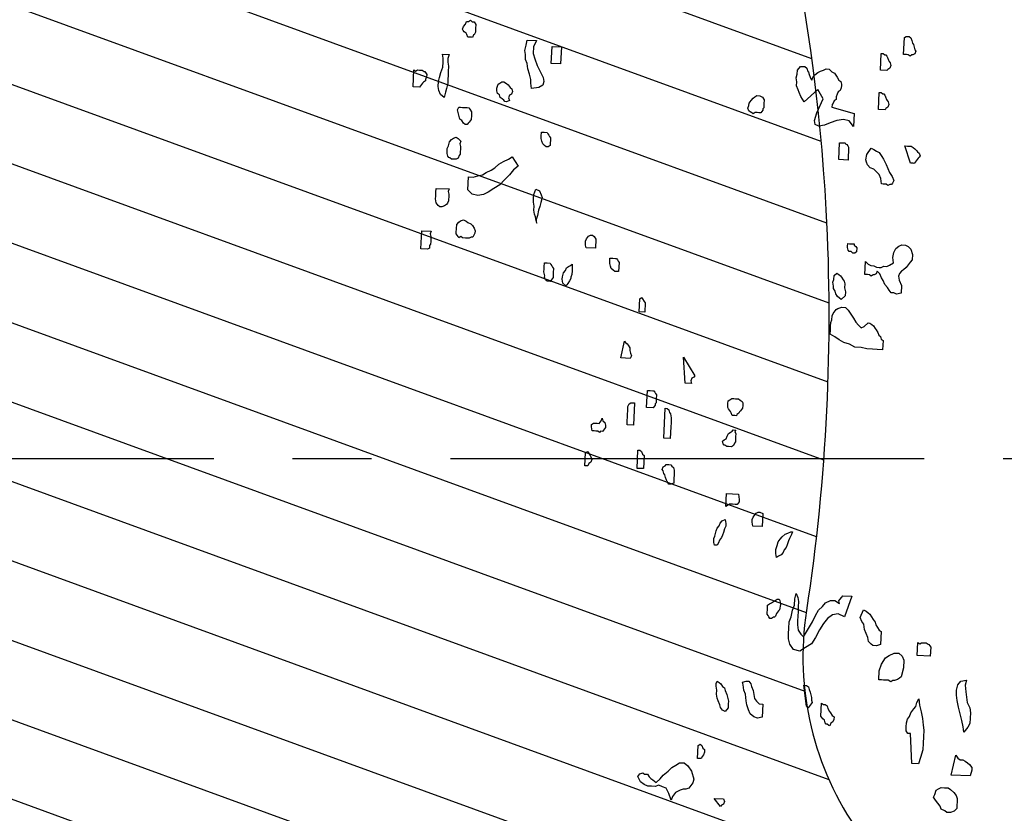
# Model space of a CAD drawing. Units: metres. Extents: x 684269 to 684814, y 476339 to 476495.
# Drawn here: x 684531 to 684534, y 476463 to 476466 of the extents above; entities that cross this region are included whole.
import ezdxf

# ---------------------------------------------------------------- set-up
doc = ezdxf.new("R2010")
doc.units = ezdxf.units.M
doc.header["$LTSCALE"] = 2.5
doc.header["$MEASUREMENT"] = 0
doc.linetypes.add('CENTER2', pattern=[1.125, 0.75, -0.125, 0.125, -0.125])
for name, color, linetype in [('a-anno-note-96', 9, 'Continuous'), ('Tree', 251, 'Continuous'), ('Trees', 251, 'Continuous'), ('Z_hatch lndscp 4', 59, 'Continuous')]:
    doc.layers.add(name, color=color, linetype=linetype)

# ---------------------------------------------------------------- blocks, each defined once
blk = doc.blocks.new('A$C20F35AAD')
at = {"layer": 'Trees', "linetype": 'Continuous'}
for p, q in [((354.03, -310.65), (354.5, -310.38)), ((354.5, -310.38), (354.97, -310.65)), ((464.72, -309.57), (465.19, -309.31)), ((464.72, -313.07), (464.72, -309.57)), ((465.19, -309.31), (465.9, -309.31)), ((465.9, -309.31), (466.37, -309.57)), ((466.37, -309.57), (466.61, -310.11)), ((466.61, -310.11), (466.84, -310.65)), ((352.61, -312.26), (352.84, -311.72)), ((352.84, -312.53), (352.61, -312.26)), ((352.84, -311.72), (353.32, -311.19)), ((353.08, -312.8), (352.84, -312.53)), ((353.32, -311.19), (353.55, -310.65)), ((353.55, -310.65), (354.03, -310.65)), ((354.97, -310.65), (355.44, -310.65)), ((355.44, -310.65), (355.92, -311.19)), ((355.92, -311.19), (355.92, -311.99)), ((355.92, -311.99), (355.92, -312.8)), ((466.84, -310.65), (467.08, -310.92)), ((467.08, -310.92), (467.32, -311.46)), ((467.32, -311.46), (467.55, -311.99)), ((467.55, -311.99), (467.79, -312.26)), ((467.79, -312.26), (467.55, -312.8)), ((353.55, -313.07), (353.08, -312.8)), ((353.79, -313.34), (353.55, -313.07)), ((354.03, -313.87), (353.79, -313.34)), ((354.26, -313.87), (354.03, -313.87)), ((354.73, -313.87), (354.26, -313.87)), ((354.97, -313.87), (354.73, -313.87)), ((355.21, -313.87), (354.97, -313.87)), ((355.44, -313.34), (355.21, -313.87)), ((355.68, -313.34), (355.44, -313.34)), ((355.92, -312.8), (355.68, -313.34)), ((368.93, -314.95), (369.16, -313.87)), ((369.16, -313.87), (371.53, -313.87)), ((371.53, -313.87), (370.82, -315.22)), ((459.04, -316.56), (459.04, -313.07)), ((459.04, -313.07), (459.51, -313.07)), ((459.51, -313.07), (459.99, -313.34)), ((459.99, -313.34), (460.22, -313.34)), ((460.22, -313.34), (460.46, -313.61)), ((460.46, -313.61), (460.7, -313.87)), ((460.7, -313.87), (460.93, -314.41)), ((460.93, -314.41), (461.17, -314.68)), ((464.95, -313.07), (464.72, -313.07)), ((465.43, -313.07), (464.95, -313.07)), ((465.9, -313.07), (465.43, -313.07)), ((466.37, -313.34), (465.9, -313.07)), ((466.84, -313.07), (466.37, -313.34)), ((467.08, -313.07), (466.84, -313.07)), ((467.55, -312.8), (467.08, -313.07)), ((368.69, -316.02), (368.93, -314.95)), ((368.93, -316.83), (368.69, -316.02)), ((370.82, -315.22), (370.82, -316.56)), ((370.82, -316.56), (371.29, -317.64)), ((375.55, -318.44), (375.55, -314.95)), ((375.55, -314.95), (377.91, -314.95)), ((377.91, -314.95), (377.91, -318.44)), ((437.99, -317.37), (438.7, -316.56)), ((438.7, -316.56), (439.17, -316.56)), ((439.17, -316.56), (439.88, -316.56)), ((439.88, -316.56), (440.35, -316.83)), ((460.7, -316.56), (459.04, -316.56)), ((460.93, -316.29), (460.7, -316.56)), ((461.4, -316.02), (460.93, -316.29)), ((461.17, -314.68), (461.4, -314.95)), ((461.4, -314.95), (461.64, -315.49)), ((461.64, -315.49), (461.4, -316.02)), ((348.11, -318.44), (347.88, -317.64)), ((347.88, -317.64), (349.53, -317.64)), ((348.11, -319.25), (348.11, -318.44)), ((349.53, -317.64), (349.29, -318.44)), ((349.29, -318.44), (349.29, -319.25)), ((368.93, -317.91), (368.93, -316.83)), ((369.4, -318.71), (368.93, -317.91)), ((369.64, -319.79), (369.4, -318.71)), ((371.29, -317.64), (372, -318.98)), ((377.91, -318.44), (375.55, -318.44)), ((437.75, -318.98), (437.99, -318.17)), ((437.99, -318.17), (437.99, -317.37)), ((440.35, -316.83), (440.59, -317.37)), ((440.59, -317.37), (440.83, -317.64)), ((440.83, -317.64), (441.06, -318.17)), ((441.06, -318.17), (441.3, -318.71)), ((441.3, -318.71), (441.54, -318.98)), ((441.77, -319.25), (442.01, -318.71)), ((442.01, -318.71), (442.48, -318.17)), ((442.48, -318.17), (443.19, -317.64)), ((443.19, -317.64), (443.9, -317.37)), ((443.9, -317.37), (444.61, -317.1)), ((444.61, -317.1), (445.32, -316.83)), ((445.32, -316.83), (446.03, -316.83)), ((446.03, -316.83), (446.74, -317.37)), ((446.74, -317.37), (447.45, -317.64)), ((447.45, -317.64), (448.16, -318.44)), ((448.16, -318.44), (448.63, -318.98)), ((347.64, -321.4), (348.11, -320.32)), ((348.11, -320.32), (348.11, -319.25)), ((349.29, -319.25), (349.53, -320.06)), ((349.53, -320.06), (349.53, -321.13)), ((370.11, -320.86), (369.64, -319.79)), ((372, -318.98), (372.95, -320.32)), ((372.95, -320.32), (373.66, -321.4)), ((437.99, -319.79), (437.75, -318.98)), ((437.99, -320.59), (437.99, -319.79)), ((438.46, -321.4), (437.99, -320.59)), ((441.54, -318.98), (441.77, -319.25)), ((448.63, -318.98), (449.11, -319.25)), ((449.11, -319.25), (449.34, -319.79)), ((449.34, -320.59), (449.11, -321.13)), ((449.34, -319.79), (449.34, -320.06)), ((449.34, -320.06), (449.34, -320.59)), ((340.78, -324.63), (340.78, -321.13)), ((340.78, -321.13), (341.25, -321.4)), ((341.25, -321.4), (341.73, -321.13)), ((341.73, -321.13), (342.2, -321.13)), ((342.2, -321.13), (342.67, -321.13)), ((342.67, -321.13), (342.91, -321.13)), ((342.91, -321.13), (343.38, -321.4)), ((343.38, -321.4), (343.62, -321.4)), ((343.62, -321.4), (344.09, -321.94)), ((344.09, -322.48), (343.85, -323.01)), ((344.09, -321.94), (344.09, -322.48)), ((347.17, -323.28), (347.4, -322.48)), ((347.4, -322.48), (347.64, -321.4)), ((349.53, -321.13), (349.53, -321.94)), ((349.53, -321.94), (349.53, -322.74)), ((349.53, -322.74), (349.53, -323.55)), ((362.78, -323.01), (363.25, -322.74)), ((363.25, -322.74), (363.72, -322.74)), ((363.72, -322.74), (364.43, -323.01)), ((370.58, -321.94), (370.11, -320.86)), ((370.58, -322.74), (370.58, -321.94)), ((370.82, -323.82), (370.58, -322.74)), ((373.66, -321.4), (373.89, -322.21)), ((373.89, -322.21), (373.66, -323.01)), ((438.7, -321.94), (438.46, -321.4)), ((439.17, -322.74), (438.7, -321.94)), ((439.65, -323.28), (439.17, -322.74)), ((443.43, -321.13), (440.12, -323.82)), ((444.85, -323.01), (443.43, -321.13)), ((448.4, -321.94), (448.16, -322.48)), ((448.16, -322.48), (448.16, -323.01)), ((448.63, -321.4), (448.4, -321.94)), ((449.11, -321.13), (448.63, -321.4)), ((459.04, -324.63), (459.04, -321.13)), ((459.04, -321.13), (459.51, -321.13)), ((459.51, -321.13), (459.99, -321.4)), ((459.99, -321.4), (460.22, -321.4)), ((460.22, -321.4), (460.46, -321.67)), ((460.46, -321.67), (460.7, -321.94)), ((460.7, -321.94), (460.93, -322.48)), ((460.93, -322.48), (461.17, -322.74)), ((461.17, -322.74), (461.4, -323.01)), ((342.44, -324.63), (340.78, -324.63)), ((342.67, -324.36), (342.44, -324.63)), ((342.91, -324.09), (342.67, -324.36)), ((343.15, -323.82), (342.91, -324.09)), ((343.38, -323.55), (343.15, -323.82)), ((343.85, -323.28), (343.38, -323.55)), ((343.85, -323.01), (343.85, -323.28)), ((347.17, -324.36), (347.17, -323.28)), ((347.4, -325.16), (347.17, -324.36)), ((349.29, -324.63), (349.06, -325.43)), ((349.53, -323.55), (349.29, -324.63)), ((362.07, -324.09), (362.3, -323.28)), ((362.07, -324.63), (362.07, -324.09)), ((362.3, -325.16), (362.07, -324.63)), ((362.3, -323.28), (362.78, -323.01)), ((364.43, -323.01), (364.91, -323.28)), ((364.91, -323.28), (365.38, -323.82)), ((365.38, -323.82), (365.85, -324.09)), ((365.85, -324.09), (366.09, -324.63)), ((366.09, -324.63), (365.85, -325.16)), ((372.71, -323.55), (370.82, -323.82)), ((373.66, -323.01), (372.71, -323.55)), ((426.16, -324.63), (426.64, -324.09)), ((426.16, -325.16), (426.16, -324.63)), ((426.64, -324.09), (427.11, -323.55)), ((427.11, -323.55), (427.58, -323.28)), ((427.58, -323.28), (428.06, -323.01)), ((428.06, -323.01), (428.77, -323.01)), ((428.77, -323.01), (429.47, -323.28)), ((429.47, -323.28), (429.95, -323.82)), ((429.95, -323.82), (429.95, -324.63)), ((429.95, -324.63), (429.95, -325.43)), ((440.12, -323.82), (439.65, -323.28)), ((443.43, -325.97), (444.85, -323.01)), ((447.45, -323.82), (447.21, -324.09)), ((447.21, -324.09), (447.21, -324.63)), ((447.21, -324.63), (452.89, -325.7)), ((447.69, -323.28), (447.45, -323.82)), ((448.16, -323.01), (447.69, -323.28)), ((460.7, -324.63), (459.04, -324.63)), ((460.93, -324.36), (460.7, -324.63)), ((461.4, -324.09), (460.93, -324.36)), ((461.4, -323.01), (461.64, -323.55)), ((461.64, -323.55), (461.4, -324.09)), ((347.88, -325.97), (347.4, -325.16)), ((348.82, -326.51), (347.88, -325.97)), ((349.06, -325.43), (348.82, -326.51)), ((362.78, -325.43), (362.3, -325.16)), ((363.01, -325.97), (362.78, -325.43)), ((363.49, -326.24), (363.01, -325.97)), ((363.96, -326.51), (363.49, -326.24)), ((364.2, -326.78), (363.96, -326.51)), ((364.67, -326.78), (364.2, -326.78)), ((365.38, -326.51), (364.67, -326.78)), ((365.38, -325.43), (365.14, -325.97)), ((365.14, -325.97), (365.38, -326.51)), ((365.85, -325.16), (365.38, -325.43)), ((425.93, -325.7), (426.16, -325.16)), ((426.16, -326.24), (425.93, -325.7)), ((426.64, -326.51), (426.16, -326.24)), ((426.87, -326.51), (426.64, -326.51)), ((427.35, -326.78), (426.87, -326.51)), ((427.82, -326.51), (427.35, -326.78)), ((428.29, -326.51), (427.82, -326.51)), ((428.77, -326.51), (428.29, -326.51)), ((429.24, -326.51), (428.77, -326.51)), ((429.47, -326.24), (429.24, -326.51)), ((429.71, -325.97), (429.47, -326.24)), ((429.95, -325.43), (429.71, -325.7)), ((429.71, -325.7), (429.71, -325.97)), ((442.96, -327.58), (443.43, -325.97)), ((452.89, -325.7), (452.89, -328.39)), ((352.37, -328.93), (352.61, -328.39)), ((352.61, -328.39), (353.08, -328.39)), ((353.08, -328.39), (353.55, -328.39)), ((353.55, -328.39), (354.03, -328.39)), ((354.03, -328.39), (354.5, -328.39)), ((354.5, -328.39), (354.73, -328.39)), ((354.73, -328.39), (355.21, -328.39)), ((355.21, -328.39), (355.44, -328.66)), ((355.44, -328.66), (355.92, -329.19)), ((443.19, -328.39), (442.96, -327.58)), ((444.14, -328.66), (443.19, -328.39)), ((445.56, -328.39), (444.14, -328.66)), ((446.98, -327.85), (445.56, -328.39)), ((448.63, -327.31), (446.98, -327.85)), ((450.29, -327.04), (448.63, -327.31)), ((451.71, -327.31), (450.29, -327.04)), ((452.89, -328.39), (451.71, -327.31)), ((352.61, -329.73), (352.37, -328.93)), ((352.84, -330.27), (352.61, -329.73)), ((353.08, -330.81), (352.84, -330.27)), ((353.55, -331.08), (353.08, -330.81)), ((355.92, -330.81), (355.68, -331.08)), ((355.92, -329.19), (355.92, -330)), ((355.92, -330), (355.92, -330.81)), ((354.03, -331.61), (353.55, -331.08)), ((354.5, -331.88), (354.03, -331.61)), ((354.97, -331.88), (354.5, -331.88)), ((355.21, -331.61), (354.97, -331.88)), ((355.44, -331.34), (355.21, -331.61)), ((355.68, -331.08), (355.44, -331.34)), ((373.89, -333.49), (373.89, -332.69)), ((373.89, -332.69), (374.6, -332.69)), ((374.6, -332.69), (375.31, -332.69)), ((375.31, -332.69), (375.55, -332.96)), ((449.58, -335.38), (449.58, -331.88)), ((449.58, -331.88), (450.29, -331.88)), ((450.29, -331.88), (451, -331.88)), ((451, -331.88), (451.23, -332.15)), ((451.23, -332.15), (451.47, -332.15)), ((451.47, -332.15), (451.71, -332.42)), ((451.71, -332.42), (451.94, -332.69)), ((451.94, -332.69), (451.94, -335.38)), ((456.67, -334.03), (457.62, -332.69)), ((457.62, -332.69), (458.33, -332.96)), ((467.79, -335.38), (466.14, -331.88)), ((466.14, -331.88), (466.84, -331.88)), ((466.84, -331.88), (467.32, -331.88)), ((467.32, -331.88), (467.79, -331.88)), ((467.79, -331.88), (468.26, -332.15)), ((468.26, -332.15), (468.74, -332.42)), ((468.74, -332.42), (469.21, -332.69)), ((469.21, -332.69), (469.45, -332.96)), ((351.19, -335.11), (351.66, -334.84)), ((351.66, -334.84), (352.37, -334.57)), ((352.37, -334.57), (352.84, -334.84)), ((352.84, -334.84), (353.55, -335.38)), ((373.89, -334.03), (373.89, -333.49)), ((374.13, -334.57), (373.89, -334.03)), ((374.37, -335.11), (374.13, -334.57)), ((375.55, -332.96), (375.78, -333.23)), ((375.78, -333.23), (376.02, -333.49)), ((376.02, -333.49), (376.26, -333.76)), ((376.26, -333.76), (376.26, -335.38)), ((456.44, -335.11), (456.67, -334.03)), ((458.33, -332.96), (459.04, -333.23)), ((459.04, -333.23), (459.75, -333.49)), ((459.75, -333.49), (460.46, -334.3)), ((460.46, -334.3), (460.93, -334.84)), ((460.93, -334.84), (461.64, -335.91)), ((469.21, -334.84), (468.74, -335.38)), ((469.45, -334.57), (469.21, -334.84)), ((469.45, -332.96), (469.92, -333.23)), ((469.68, -334.3), (469.45, -334.57)), ((469.92, -334.03), (469.68, -334.3)), ((469.92, -333.23), (470.16, -333.76)), ((470.16, -333.76), (469.92, -334.03)), ((350.24, -336.99), (350.48, -336.45)), ((350.24, -337.53), (350.24, -336.99)), ((350.48, -336.45), (350.71, -335.64)), ((350.71, -335.64), (351.19, -335.11)), ((353.55, -335.38), (353.32, -335.91)), ((353.32, -335.91), (353.55, -336.45)), ((353.55, -336.45), (353.55, -336.99)), ((353.55, -336.99), (353.55, -337.53)), ((374.84, -335.38), (374.37, -335.11)), ((375.31, -335.64), (374.84, -335.38)), ((375.78, -335.64), (375.31, -335.64)), ((376.26, -335.38), (375.78, -335.64)), ((451.94, -335.38), (449.58, -335.38)), ((456.67, -335.64), (456.44, -335.11)), ((456.91, -336.18), (456.67, -335.64)), ((457.62, -336.72), (456.91, -336.18)), ((458.57, -336.99), (457.62, -336.72)), ((459.28, -337.53), (458.57, -336.99)), ((461.64, -335.91), (462.11, -336.72)), ((462.11, -336.72), (462.59, -337.53)), ((468.26, -335.38), (467.79, -335.38)), ((468.5, -335.38), (468.26, -335.38)), ((468.74, -335.38), (468.5, -335.38)), ((350.24, -338.06), (350.24, -337.53)), ((350.48, -338.6), (350.24, -338.06)), ((350.71, -338.87), (350.48, -338.6)), ((350.95, -338.87), (350.71, -338.87)), ((351.42, -339.14), (350.95, -338.87)), ((353.08, -338.87), (352.61, -339.14)), ((353.32, -338.33), (353.08, -338.87)), ((353.55, -338.06), (353.32, -338.33)), ((353.55, -337.53), (353.55, -338.06)), ((364.67, -339.14), (365.85, -338.6)), ((365.85, -338.6), (366.8, -338.06)), ((366.8, -338.06), (368.45, -339.95)), ((459.99, -338.06), (459.28, -337.53)), ((460.46, -338.87), (459.99, -338.06)), ((460.7, -339.95), (460.46, -338.87)), ((462.59, -337.53), (463.3, -338.33)), ((463.3, -338.33), (463.77, -339.14)), ((351.9, -339.14), (351.42, -339.14)), ((352.61, -339.14), (351.9, -339.14)), ((360.41, -341.56), (361.59, -341.02)), ((361.59, -341.02), (362.54, -340.48)), ((362.54, -340.48), (363.49, -339.68)), ((363.49, -339.68), (364.67, -339.14)), ((367.27, -340.75), (366.32, -341.83)), ((368.45, -339.95), (367.27, -340.75)), ((461.17, -339.95), (460.7, -339.95)), ((461.64, -339.95), (461.17, -339.95)), ((461.88, -339.95), (461.64, -339.95)), ((462.35, -340.21), (461.88, -339.95)), ((462.82, -339.95), (462.35, -340.21)), ((463.3, -339.95), (462.82, -339.95)), ((463.53, -339.68), (463.3, -339.95)), ((463.77, -339.14), (463.53, -339.68)), ((355.92, -345.32), (355.92, -342.63)), ((355.92, -342.63), (357.1, -342.63)), ((357.1, -342.63), (358.28, -342.36)), ((358.28, -342.36), (359.47, -342.1)), ((359.47, -342.1), (360.41, -341.56)), ((365.14, -342.9), (363.96, -343.98)), ((366.32, -341.83), (365.14, -342.9)), ((362.54, -344.78), (361.12, -345.59)), ((363.96, -343.98), (362.54, -344.78)), ((372.71, -345.59), (372.95, -345.05)), ((372.95, -345.05), (373.18, -344.51)), ((373.18, -344.51), (374.13, -344.78)), ((374.13, -344.78), (374.6, -345.59)), ((347.88, -346.13), (347.88, -345.32)), ((347.88, -345.32), (351.19, -345.32)), ((347.88, -346.93), (347.88, -346.13)), ((347.88, -347.47), (347.88, -346.93)), ((351.19, -345.32), (350.95, -345.86)), ((350.95, -345.86), (351.19, -346.4)), ((351.19, -346.4), (351.19, -346.93)), ((351.19, -346.93), (351.19, -347.47)), ((357.1, -346.13), (355.92, -345.32)), ((358.52, -346.4), (357.1, -346.13)), ((359.94, -346.13), (358.52, -346.4)), ((361.12, -345.59), (359.94, -346.13)), ((372.71, -346.4), (372.71, -345.59)), ((372.71, -347.2), (372.71, -346.4)), ((374.6, -345.59), (374.84, -346.13)), ((374.84, -346.13), (374.6, -347.2)), ((348.11, -348.28), (347.88, -347.47)), ((348.59, -348.81), (348.11, -348.28)), ((349.06, -349.08), (348.59, -348.81)), ((349.53, -349.08), (349.06, -349.08)), ((350.24, -348.81), (349.53, -349.08)), ((350.71, -348.55), (350.24, -348.81)), ((350.95, -348.28), (350.71, -348.55)), ((351.19, -347.74), (350.95, -348.28)), ((351.19, -347.47), (351.19, -347.74)), ((372.95, -348.01), (372.71, -347.2)), ((372.95, -348.81), (372.95, -348.01)), ((373.18, -349.62), (372.95, -348.81)), ((374.13, -348.81), (373.89, -349.89)), ((374.37, -348.01), (374.13, -348.81)), ((374.6, -347.2), (374.37, -348.01)), ((373.42, -350.16), (373.18, -349.62)), ((373.66, -350.96), (373.42, -350.16)), ((373.89, -349.89), (373.66, -350.7)), ((373.66, -350.7), (373.66, -351.23)), ((373.89, -351.5), (373.66, -350.96)), ((353.55, -352.58), (354.03, -352.04)), ((353.55, -353.38), (353.55, -352.58)), ((354.03, -352.04), (354.5, -351.77)), ((354.5, -351.77), (355.21, -351.5)), ((355.21, -351.5), (355.92, -351.77)), ((355.92, -351.77), (356.39, -352.04)), ((356.39, -352.04), (357.1, -352.31)), ((357.1, -352.31), (357.57, -352.58)), ((357.57, -352.58), (358.05, -353.11)), ((358.05, -353.11), (358.28, -353.65)), ((373.66, -351.23), (373.89, -351.5)), ((452.89, -353.11), (452.89, -352.58)), ((452.89, -352.58), (453.36, -352.58)), ((452.89, -353.38), (452.89, -353.11)), ((453.36, -352.58), (454.07, -352.58)), ((454.07, -352.58), (454.55, -352.58)), ((454.55, -352.58), (454.55, -352.85)), ((454.55, -352.85), (455.02, -353.11)), ((455.02, -353.11), (455.26, -353.38)), ((464.72, -353.92), (465.19, -353.11)), ((465.19, -353.11), (465.9, -352.58)), ((465.9, -352.58), (466.61, -352.31)), ((466.61, -352.31), (467.55, -352.31)), ((467.55, -352.31), (468.26, -352.58)), ((468.26, -352.58), (468.97, -353.11)), ((468.97, -353.11), (469.45, -354.19)), ((344.8, -357.95), (344.8, -354.19)), ((344.8, -354.19), (347.17, -354.19)), ((347.17, -354.19), (346.93, -354.73)), ((346.93, -354.73), (347.17, -355.27)), ((353.55, -354.19), (353.55, -353.38)), ((353.55, -354.46), (353.55, -354.19)), ((353.79, -354.73), (353.55, -354.46)), ((354.03, -355), (353.79, -354.73)), ((354.26, -355.27), (354.03, -355)), ((354.73, -355), (354.26, -355.27)), ((355.21, -355.27), (354.73, -355)), ((357.34, -355), (356.86, -355.27)), ((357.81, -355), (357.34, -355)), ((358.28, -354.19), (357.81, -355)), ((358.28, -353.65), (358.28, -354.19)), ((386.43, -354.73), (386.66, -354.19)), ((386.43, -355.53), (386.43, -354.73)), ((386.66, -354.19), (387.14, -353.65)), ((387.14, -353.65), (387.61, -353.38)), ((387.61, -353.38), (388.08, -353.38)), ((388.08, -353.38), (388.56, -353.65)), ((388.56, -353.65), (389.03, -354.19)), ((389.03, -354.19), (389.03, -356.07)), ((453.13, -353.92), (452.89, -353.38)), ((453.36, -354.19), (453.13, -353.92)), ((453.84, -354.19), (453.36, -354.19)), ((454.31, -354.46), (453.84, -354.19)), ((454.78, -354.46), (454.31, -354.46)), ((455.26, -354.19), (454.78, -354.46)), ((455.26, -353.38), (455.26, -354.19)), ((464.48, -355), (464.72, -353.92)), ((464.72, -356.07), (464.48, -355)), ((469.45, -354.19), (469.45, -355.27)), ((347.17, -356.88), (346.93, -357.15)), ((346.93, -357.15), (346.93, -357.68)), ((347.17, -355.27), (347.17, -355.8)), ((347.17, -355.8), (347.17, -356.34)), ((347.17, -356.34), (347.17, -356.88)), ((355.92, -355.27), (355.21, -355.27)), ((356.39, -355.27), (355.92, -355.27)), ((356.86, -355.27), (356.39, -355.27)), ((386.66, -356.07), (386.43, -355.53)), ((389.03, -356.07), (386.66, -356.07)), ((457.62, -358.76), (457.62, -356.07)), ((457.62, -356.07), (458.33, -356.61)), ((458.33, -356.61), (459.04, -356.88)), ((459.04, -356.88), (459.75, -356.88)), ((459.75, -356.88), (460.46, -357.15)), ((460.46, -357.15), (461.17, -357.15)), ((461.17, -357.15), (461.64, -357.15)), ((461.64, -357.15), (462.35, -356.88)), ((462.35, -356.88), (463.06, -356.88)), ((463.06, -356.88), (463.77, -356.61)), ((463.77, -356.61), (464.72, -356.07)), ((468.03, -356.88), (467.32, -357.42)), ((468.5, -356.34), (468.03, -356.88)), ((468.97, -355.8), (468.5, -356.34)), ((469.45, -355.27), (468.97, -355.8)), ((346.46, -357.95), (344.8, -357.95)), ((346.93, -357.68), (346.46, -357.95)), ((392.81, -358.49), (392.81, -357.95)), ((392.81, -357.95), (393.52, -357.95)), ((392.81, -359.03), (392.81, -358.49)), ((393.05, -359.57), (392.81, -359.03)), ((393.52, -357.95), (394.23, -357.95)), ((394.23, -357.95), (394.47, -357.95)), ((394.47, -357.95), (394.71, -358.22)), ((394.71, -358.22), (394.94, -358.49)), ((394.94, -358.49), (395.18, -358.76)), ((395.18, -358.76), (395.18, -360.64)), ((449.82, -359.3), (450.52, -358.76)), ((449.82, -360.1), (449.82, -359.3)), ((450.52, -358.76), (451, -359.03)), ((451, -359.03), (451.47, -359.3)), ((451.47, -359.3), (451.71, -359.57)), ((457.86, -358.76), (457.62, -358.76)), ((458.33, -358.76), (457.86, -358.76)), ((458.8, -358.76), (458.33, -358.76)), ((459.28, -359.03), (458.8, -358.76)), ((459.75, -358.76), (459.28, -359.03)), ((459.99, -358.76), (459.75, -358.76)), ((460.46, -358.49), (459.99, -358.76)), ((460.7, -357.95), (460.46, -358.49)), ((461.4, -358.49), (460.7, -357.95)), ((461.88, -359.3), (461.4, -358.49)), ((462.35, -359.83), (461.88, -359.3)), ((466.37, -358.22), (466.14, -358.76)), ((466.14, -358.76), (466.37, -359.57)), ((466.84, -357.68), (466.37, -358.22)), ((467.32, -357.42), (466.84, -357.68)), ((376.26, -360.37), (376.26, -359.57)), ((376.26, -359.57), (376.97, -359.57)), ((376.26, -360.91), (376.26, -360.37)), ((376.26, -361.45), (376.26, -360.91)), ((376.97, -359.57), (377.68, -359.57)), ((377.68, -359.57), (377.91, -359.83)), ((377.91, -359.83), (378.15, -360.1)), ((378.15, -360.1), (378.39, -360.37)), ((378.39, -360.37), (378.62, -360.64)), ((378.62, -360.64), (378.62, -361.45)), ((381.22, -361.45), (381.7, -360.91)), ((381.7, -360.91), (381.93, -360.37)), ((381.93, -360.37), (382.41, -360.1)), ((382.41, -360.1), (382.88, -359.83)), ((382.88, -359.83), (383.35, -359.57)), ((383.35, -359.57), (383.35, -360.37)), ((383.35, -360.37), (383.35, -360.91)), ((383.35, -360.91), (383.35, -361.72)), ((393.29, -360.1), (393.05, -359.57)), ((393.76, -360.37), (393.29, -360.1)), ((394.23, -360.64), (393.76, -360.37)), ((394.71, -360.64), (394.23, -360.64)), ((395.18, -360.64), (394.71, -360.64)), ((449.58, -360.64), (449.82, -360.1)), ((449.82, -361.45), (449.58, -360.64)), ((451.71, -359.57), (452.18, -360.1)), ((452.18, -360.1), (452.42, -360.37)), ((452.42, -360.37), (452.65, -360.91)), ((452.65, -360.91), (452.65, -361.72)), ((462.82, -360.64), (462.35, -359.83)), ((463.53, -361.18), (462.82, -360.64)), ((464.01, -361.72), (463.53, -361.18)), ((466.37, -359.57), (467.08, -360.64)), ((467.08, -360.64), (467.08, -362.25)), ((376.49, -362.25), (376.26, -361.45)), ((376.49, -362.52), (376.49, -362.25)), ((376.73, -363.06), (376.49, -362.52)), ((377.2, -363.33), (376.73, -363.06)), ((377.91, -363.33), (377.2, -363.33)), ((378.15, -363.06), (377.91, -363.33)), ((378.39, -362.79), (378.15, -363.06)), ((378.62, -362.52), (378.39, -362.79)), ((378.62, -361.45), (378.62, -362.25)), ((378.62, -362.25), (378.62, -362.52)), ((380.99, -362.25), (381.22, -361.45)), ((380.99, -362.79), (380.99, -362.25)), ((381.22, -363.6), (380.99, -362.79)), ((382.88, -363.06), (382.41, -363.6)), ((383.12, -362.52), (382.88, -363.06)), ((383.35, -361.72), (383.12, -362.25)), ((383.12, -362.25), (383.12, -362.52)), ((449.82, -361.98), (449.82, -361.45)), ((450.29, -362.52), (449.82, -361.98)), ((450.52, -363.06), (450.29, -362.52)), ((451, -363.6), (450.52, -363.06)), ((452.89, -363.33), (451.94, -364.13)), ((452.65, -361.72), (452.89, -362.52)), ((452.89, -362.52), (452.89, -363.33)), ((464.48, -362.25), (464.01, -361.72)), ((465.19, -362.25), (464.48, -362.25)), ((465.9, -362.52), (465.19, -362.25)), ((467.08, -362.25), (465.9, -362.52)), ((381.93, -364.13), (381.22, -363.6)), ((382.17, -363.87), (381.93, -364.13)), ((382.41, -363.6), (382.17, -363.87)), ((451.47, -363.87), (451, -363.6)), ((451.94, -364.13), (451.47, -363.87)), ((400.86, -366.02), (401.33, -365.75)), ((400.86, -368.7), (400.86, -366.02)), ((401.33, -365.75), (401.57, -366.02)), ((401.57, -366.02), (402.04, -366.55)), ((402.04, -366.55), (402.28, -366.82)), ((402.28, -366.82), (402.28, -368.7)), ((449.82, -367.63), (450.05, -367.09)), ((450.05, -367.09), (450.29, -366.82)), ((450.29, -366.82), (450.76, -366.28)), ((450.76, -366.28), (451.23, -366.02)), ((451.23, -366.02), (452.18, -365.75)), ((452.18, -365.75), (453.13, -365.75)), ((453.13, -365.75), (453.84, -366.28)), ((453.84, -366.28), (454.55, -367.09)), ((454.55, -367.09), (455.26, -367.9)), ((402.28, -368.7), (400.86, -368.7)), ((449.58, -368.97), (449.82, -368.43)), ((449.58, -369.78), (449.58, -368.97)), ((449.82, -368.43), (449.82, -367.63)), ((455.26, -367.9), (455.96, -368.7)), ((455.96, -368.7), (456.67, -369.24)), ((456.67, -369.24), (457.38, -369.78)), ((458.09, -369.51), (459.04, -368.7)), ((459.04, -368.7), (459.51, -368.7)), ((459.51, -368.7), (459.99, -368.97)), ((459.99, -368.97), (460.46, -369.24)), ((460.46, -369.24), (460.93, -369.78)), ((449.58, -370.59), (449.58, -369.78)), ((449.58, -371.39), (449.58, -370.59)), ((450.76, -371.93), (449.58, -371.39)), ((457.38, -369.78), (458.09, -369.51)), ((460.93, -369.78), (461.17, -370.05)), ((461.17, -370.05), (461.64, -370.59)), ((461.64, -370.59), (461.88, -371.12)), ((461.88, -371.12), (462.35, -371.39)), ((462.35, -371.39), (462.59, -371.93)), ((451.94, -372.47), (450.76, -371.93)), ((453.13, -373), (451.94, -372.47)), ((454.55, -373.27), (453.13, -373)), ((455.96, -373.81), (454.55, -373.27)), ((462.59, -371.93), (463.06, -372.2)), ((463.06, -372.2), (463.06, -374.08)), ((396.84, -378.38), (397.54, -374.89)), ((397.54, -374.89), (397.78, -375.15)), ((397.78, -375.15), (398.25, -375.42)), ((398.25, -375.42), (398.49, -375.69)), ((457.62, -373.81), (455.96, -373.81)), ((459.04, -374.08), (457.62, -373.81)), ((460.46, -374.08), (459.04, -374.08)), ((461.64, -374.08), (460.46, -374.08)), ((463.06, -374.08), (461.64, -374.08)), ((398.49, -375.69), (398.96, -376.23)), ((398.96, -376.23), (398.96, -376.77)), ((398.96, -376.77), (399.2, -377.3)), ((399.2, -377.3), (399.44, -377.84)), ((413.39, -382.95), (412.68, -377.57)), ((412.68, -377.57), (415.76, -381.34)), ((399.2, -378.38), (396.84, -378.38)), ((399.44, -377.84), (399.2, -378.38)), ((415.52, -381.6), (415.05, -381.87)), ((415.76, -381.34), (415.52, -381.6)), ((415.05, -382.95), (413.39, -382.95)), ((415.05, -381.87), (414.81, -382.41)), ((414.81, -382.41), (415.05, -382.95)), ((403.93, -388.32), (403.93, -384.83)), ((403.93, -384.83), (404.64, -384.83)), ((404.64, -384.83), (405.35, -384.83)), ((405.35, -384.83), (405.59, -384.83)), ((405.59, -384.83), (405.82, -385.1)), ((405.82, -385.1), (406.06, -385.37)), ((406.06, -385.37), (406.3, -385.64)), ((406.3, -385.64), (406.3, -386.44)), ((424.98, -385.91), (425.45, -385.64)), ((425.45, -385.64), (425.93, -385.64)), ((425.93, -385.64), (426.4, -385.64)), ((426.4, -385.64), (427.11, -385.64)), ((427.11, -385.64), (427.58, -385.91)), ((399.44, -387.79), (399.91, -387.52)), ((399.91, -387.52), (400.86, -387.52)), ((400.86, -387.52), (400.86, -392.09)), ((406.3, -387.25), (406.06, -387.52)), ((406.06, -387.52), (406.06, -387.79)), ((406.3, -386.44), (406.3, -387.25)), ((424.51, -386.17), (424.98, -385.91)), ((424.51, -386.71), (424.51, -386.17)), ((424.51, -387.52), (424.51, -386.71)), ((424.74, -387.79), (424.51, -387.52)), ((427.58, -385.91), (428.06, -386.17)), ((428.06, -386.17), (428.29, -386.44)), ((428.29, -387.52), (428.06, -387.79)), ((428.29, -386.44), (428.29, -386.98)), ((428.29, -386.98), (428.29, -387.52)), ((399.2, -388.32), (399.44, -387.79)), ((399.2, -389.13), (399.2, -388.32)), ((399.2, -389.94), (399.2, -389.13)), ((405.59, -388.32), (403.93, -388.32)), ((405.82, -388.06), (405.59, -388.32)), ((406.06, -387.79), (405.82, -388.06)), ((408.66, -394.51), (408.66, -388.32)), ((408.66, -388.32), (409.13, -388.32)), ((409.13, -388.32), (409.61, -388.59)), ((409.61, -388.59), (409.84, -389.13)), ((409.84, -389.13), (410.08, -389.4)), ((410.08, -389.4), (410.32, -390.21)), ((424.98, -388.06), (424.74, -387.79)), ((425.22, -388.32), (424.98, -388.06)), ((425.45, -388.59), (425.22, -388.32)), ((425.69, -389.13), (425.45, -388.59)), ((425.93, -389.13), (425.69, -389.13)), ((426.4, -389.13), (425.93, -389.13)), ((426.87, -389.13), (426.4, -389.13)), ((427.35, -388.59), (426.87, -388.86)), ((426.87, -388.86), (426.87, -389.13)), ((427.58, -388.32), (427.35, -388.59)), ((427.82, -388.06), (427.58, -388.32)), ((428.06, -387.79), (427.82, -388.06)), ((392.1, -392.09), (392.58, -391.55)), ((392.58, -391.55), (392.81, -391.01)), ((392.81, -391.01), (393.05, -391.55)), ((393.05, -391.55), (393.52, -391.82)), ((399.2, -390.47), (399.2, -389.94)), ((399.2, -391.28), (399.2, -390.47)), ((399.2, -392.09), (399.2, -391.28)), ((410.32, -390.21), (410.32, -390.74)), ((410.32, -390.74), (410.32, -391.28)), ((410.32, -391.28), (410.32, -392.09)), ((390.21, -392.36), (390.69, -392.09)), ((390.21, -392.89), (390.21, -392.36)), ((390.45, -393.7), (390.21, -392.89)), ((390.92, -393.7), (390.45, -393.7)), ((390.69, -392.09), (391.16, -392.09)), ((391.4, -393.7), (390.92, -393.7)), ((391.16, -392.09), (391.63, -392.09)), ((391.87, -393.7), (391.4, -393.7)), ((391.63, -392.09), (392.1, -392.09)), ((392.34, -393.97), (391.87, -393.7)), ((392.58, -393.7), (392.34, -393.97)), ((393.05, -393.7), (392.58, -393.7)), ((393.29, -393.43), (393.05, -393.7)), ((393.76, -392.89), (393.29, -393.43)), ((393.52, -391.82), (393.76, -392.36)), ((393.76, -392.36), (393.76, -392.89)), ((400.86, -392.09), (399.2, -392.09)), ((410.32, -392.09), (410.32, -394.51)), ((424.51, -393.97), (424.74, -393.43)), ((424.74, -393.43), (424.98, -392.89)), ((424.98, -392.89), (425.45, -392.62)), ((425.45, -392.62), (425.93, -392.36)), ((425.93, -392.36), (426.16, -392.09)), ((426.16, -392.09), (426.87, -392.09)), ((426.87, -392.09), (426.64, -392.36)), ((426.64, -392.36), (426.87, -392.89)), ((426.87, -392.89), (426.87, -393.43)), ((426.87, -393.43), (426.87, -393.97)), ((410.32, -394.51), (408.66, -394.51)), ((423.56, -394.51), (424.03, -394.24)), ((423.8, -395.04), (423.56, -394.51)), ((424.03, -395.31), (423.8, -395.04)), ((424.03, -394.24), (424.51, -393.97)), ((424.27, -395.31), (424.03, -395.31)), ((424.74, -395.58), (424.27, -395.31)), ((425.22, -395.58), (424.74, -395.58)), ((425.93, -395.58), (425.22, -395.58)), ((426.4, -395.31), (425.93, -395.58)), ((426.64, -394.77), (426.4, -395.31)), ((426.87, -394.51), (426.64, -394.77)), ((426.87, -393.97), (426.87, -394.51)), ((402.28, -400.96), (402.28, -397.19)), ((402.28, -397.19), (402.75, -397.19)), ((402.75, -397.19), (403.22, -397.46)), ((403.22, -397.46), (403.46, -398)), ((389.03, -398.27), (389.5, -398)), ((389.03, -400.96), (389.03, -398.27)), ((389.5, -398), (389.74, -398.27)), ((389.74, -398.27), (390.21, -398.81)), ((390.21, -398.81), (390.45, -399.07)), ((390.45, -399.07), (390.69, -399.61)), ((390.69, -399.61), (390.45, -400.15)), ((403.46, -398), (403.93, -398.27)), ((403.93, -398.27), (403.93, -400.96)), ((409.37, -400.15), (409.61, -399.88)), ((409.61, -399.88), (410.32, -399.88)), ((410.32, -399.88), (410.79, -399.88)), ((410.79, -399.88), (411.03, -400.15)), ((389.74, -400.96), (389.03, -400.96)), ((389.98, -400.42), (389.74, -400.96)), ((390.45, -400.15), (389.98, -400.42)), ((403.93, -400.96), (402.28, -400.96)), ((408.66, -400.96), (408.9, -400.42)), ((408.9, -401.23), (408.66, -400.96)), ((408.9, -400.42), (409.37, -400.15)), ((409.13, -401.76), (408.9, -401.23)), ((409.37, -402.03), (409.13, -401.76)), ((411.03, -400.15), (411.5, -400.42)), ((411.5, -400.42), (411.74, -400.96)), ((411.74, -400.96), (411.74, -403.64)), ((409.61, -402.57), (409.37, -402.03)), ((409.84, -403.11), (409.61, -402.57)), ((410.08, -403.38), (409.84, -403.11)), ((410.55, -403.91), (410.08, -403.38)), ((411.03, -403.91), (410.55, -403.91)), ((411.74, -403.64), (411.03, -403.91)), ((425.22, -407.94), (425.22, -405.26)), ((425.22, -405.26), (428.29, -405.26)), ((428.29, -405.26), (428.53, -406.33)), ((425.69, -407.68), (425.22, -407.94)), ((426.16, -407.41), (425.69, -407.68)), ((426.87, -407.41), (426.16, -407.41)), ((427.58, -407.41), (426.87, -407.41)), ((428.06, -407.41), (427.58, -407.41)), ((428.53, -406.87), (428.06, -407.41)), ((428.53, -406.33), (428.53, -406.87)), ((432.08, -410.36), (432.31, -409.83)), ((432.31, -409.83), (432.79, -409.29)), ((432.79, -409.29), (433.02, -409.02)), ((433.02, -409.02), (433.5, -408.75)), ((433.5, -408.75), (433.97, -408.75)), ((433.97, -408.75), (434.68, -409.02)), ((434.68, -409.02), (434.68, -411.71)), ((423.33, -412.51), (423.8, -411.98)), ((423.8, -411.98), (424.03, -411.44)), ((424.03, -411.44), (424.51, -410.9)), ((424.51, -410.9), (425.22, -410.63)), ((425.22, -410.63), (425.45, -411.44)), ((425.45, -411.98), (425.22, -412.51)), ((425.45, -411.44), (425.45, -411.98)), ((432.08, -410.9), (432.08, -410.36)), ((432.31, -411.71), (432.08, -410.9)), ((434.68, -411.71), (432.31, -411.71)), ((422.62, -414.66), (422.85, -414.13)), ((422.85, -414.13), (423.09, -413.05)), ((423.09, -413.05), (423.33, -412.51)), ((424.74, -413.86), (424.51, -414.39)), ((424.98, -413.32), (424.74, -413.86)), ((425.22, -412.51), (424.98, -413.32)), ((438.94, -414.66), (439.41, -414.13)), ((439.41, -414.13), (439.88, -413.59)), ((439.88, -413.59), (440.59, -413.05)), ((440.59, -413.05), (441.3, -412.78)), ((441.3, -412.78), (442.01, -412.51)), ((441.77, -413.86), (441.54, -414.39)), ((442.25, -413.05), (441.77, -413.86)), ((442.01, -412.51), (442.48, -412.51)), ((442.48, -412.51), (442.25, -413.05)), ((422.62, -415.47), (422.62, -414.66)), ((422.85, -416.01), (422.62, -415.47)), ((423.56, -416.01), (422.85, -416.01)), ((423.8, -415.47), (423.56, -416.01)), ((424.03, -414.93), (423.8, -415.47)), ((424.51, -414.39), (424.03, -414.93)), ((438.46, -416.28), (438.7, -415.47)), ((438.7, -415.47), (438.94, -414.66)), ((441.06, -415.74), (440.59, -416.28)), ((441.3, -415.2), (441.06, -415.74)), ((441.54, -414.39), (441.3, -415.2)), ((438.46, -417.08), (438.46, -416.28)), ((438.7, -417.89), (438.46, -417.08)), ((439.17, -417.62), (438.7, -417.89)), ((439.88, -417.35), (439.17, -417.62)), ((440.35, -416.81), (439.88, -417.35)), ((440.59, -416.28), (440.35, -416.81)), ((443.9, -426.22), (444.14, -425.15)), ((443.9, -427.56), (443.9, -426.22)), ((444.14, -425.15), (444.61, -425.95)), ((444.61, -425.95), (444.85, -426.76)), ((451.71, -426.76), (452.89, -426.22)), ((452.89, -426.22), (454.07, -426.22)), ((454.07, -426.22), (455.26, -426.76)), ((455.02, -426.22), (455.26, -425.95)), ((455.26, -426.76), (455.02, -426.22)), ((455.26, -425.95), (455.73, -425.41)), ((455.73, -425.41), (455.96, -425.15)), ((455.96, -425.15), (458.33, -425.15)), ((458.33, -425.15), (456.67, -429.45)), ((437.04, -427.83), (437.52, -427.56)), ((437.04, -428.64), (437.04, -427.83)), ((437.52, -427.56), (437.99, -427.3)), ((437.99, -427.3), (438.46, -427.03)), ((438.46, -427.03), (438.94, -426.76)), ((438.94, -426.76), (439.41, -426.49)), ((439.41, -426.49), (439.88, -426.49)), ((439.88, -426.49), (440.12, -426.76)), ((440.12, -426.76), (440.35, -427.56)), ((440.35, -427.56), (440.12, -428.64)), ((443.43, -428.64), (443.9, -427.56)), ((444.85, -426.76), (444.85, -427.83)), ((444.85, -427.83), (444.85, -428.91)), ((450.05, -428.37), (451, -427.56)), ((451, -427.56), (451.71, -426.76)), ((460.7, -429.45), (461.4, -427.83)), ((461.4, -427.83), (462.11, -428.1)), ((462.11, -428.1), (462.59, -428.37)), ((437.04, -429.45), (437.04, -428.64)), ((437.04, -429.71), (437.04, -429.45)), ((437.28, -429.98), (437.04, -429.71)), ((437.52, -430.25), (437.28, -429.98)), ((437.75, -430.52), (437.52, -430.25)), ((438.7, -430.25), (438.23, -430.52)), ((438.94, -430.25), (438.7, -430.25)), ((439.17, -429.98), (438.94, -430.25)), ((439.41, -429.45), (439.17, -429.98)), ((439.65, -429.18), (439.41, -429.45)), ((439.88, -428.91), (439.65, -429.18)), ((440.12, -428.64), (439.88, -428.91)), ((442.72, -431.06), (443.19, -429.98)), ((443.19, -429.98), (443.43, -428.64)), ((444.85, -428.91), (444.85, -429.71)), ((444.85, -429.71), (444.85, -430.79)), ((448.63, -430.79), (449.34, -429.45)), ((449.34, -429.45), (450.05, -428.37)), ((452.42, -429.98), (451.47, -431.06)), ((453.6, -429.18), (452.42, -429.98)), ((455.02, -428.91), (453.6, -429.18)), ((456.67, -429.45), (455.02, -428.91)), ((461.17, -430.25), (460.7, -429.45)), ((461.64, -430.79), (461.17, -430.25)), ((462.59, -428.37), (463.06, -428.64)), ((463.06, -428.64), (463.53, -429.18)), ((463.53, -429.18), (464.01, -429.71)), ((464.01, -429.71), (464.48, -430.25)), ((464.48, -430.25), (464.72, -430.79)), ((438.23, -430.52), (437.75, -430.52)), ((442.72, -432.4), (442.72, -431.06)), ((442.72, -433.48), (442.72, -432.4)), ((444.85, -430.79), (444.85, -431.6)), ((444.85, -431.6), (445.08, -432.67)), ((447.21, -432.94), (447.92, -431.87)), ((447.92, -431.87), (448.63, -430.79)), ((450.52, -432.4), (449.58, -434.02)), ((451.47, -431.06), (450.52, -432.4)), ((461.88, -431.87), (461.64, -430.79)), ((462.35, -432.67), (461.88, -431.87)), ((464.72, -430.79), (465.19, -431.33)), ((465.19, -431.33), (465.66, -431.87)), ((465.66, -431.87), (466.14, -432.13)), ((466.14, -432.13), (466.14, -434.82)), ((442.72, -434.55), (442.72, -433.48)), ((445.08, -432.67), (445.79, -433.48)), ((445.79, -433.48), (446.5, -434.02)), ((446.5, -434.02), (447.21, -432.94)), ((449.58, -434.02), (448.63, -435.36)), ((462.82, -433.48), (462.35, -432.67)), ((463.06, -434.28), (462.82, -433.48)), ((463.77, -434.82), (463.06, -434.28)), ((475.6, -436.7), (475.6, -434.02)), ((475.6, -434.02), (476.07, -434.28)), ((476.07, -434.28), (476.54, -434.02)), ((476.54, -434.02), (477.02, -434.02)), ((477.02, -434.02), (477.49, -434.02)), ((477.49, -434.02), (477.72, -434.02)), ((477.72, -434.02), (478.2, -434.28)), ((478.2, -434.28), (478.43, -434.28)), ((478.43, -434.28), (478.91, -434.82)), ((443.19, -435.63), (442.72, -434.55)), ((444.14, -436.7), (443.19, -435.63)), ((447.21, -436.17), (445.79, -436.97)), ((448.63, -435.36), (447.21, -436.17)), ((464.24, -435.09), (463.77, -434.82)), ((465.19, -435.09), (464.24, -435.09)), ((466.14, -434.82), (465.19, -435.09)), ((468.5, -436.97), (469.68, -436.43)), ((469.68, -436.43), (470.87, -436.43)), ((470.87, -436.43), (471.81, -436.97)), ((478.91, -434.82), (478.91, -436.7)), ((445.79, -436.97), (444.14, -436.7)), ((466.61, -438.85), (467.55, -437.51)), ((467.55, -437.51), (468.5, -436.97)), ((471.81, -436.97), (472.28, -437.78)), ((472.28, -437.78), (472.28, -439.39)), ((478.91, -436.7), (475.6, -436.7)), ((466.14, -440.2), (466.61, -438.85)), ((466.14, -442.08), (466.14, -440.2)), ((472.28, -439.39), (471.81, -441.27)), ((466.84, -442.08), (466.14, -442.08)), ((467.32, -442.08), (466.84, -442.08)), ((468.03, -442.08), (467.32, -442.08)), ((468.5, -442.08), (468.03, -442.08)), ((469.21, -442.35), (468.5, -442.08)), ((469.68, -442.08), (469.21, -442.35)), ((470.16, -442.08), (469.68, -442.08)), ((470.87, -441.81), (470.16, -442.08)), ((471.34, -441.54), (470.87, -441.81)), ((471.81, -441.27), (471.34, -441.54)), ((486, -443.42), (486.24, -442.35)), ((486.24, -442.35), (486.95, -441.54)), ((486.95, -441.54), (488.37, -441.27)), ((488.37, -441.27), (488.13, -442.35)), ((488.13, -442.35), (488.37, -443.69)), ((424.98, -444.5), (425.22, -443.96)), ((424.98, -445.03), (424.98, -444.5)), ((425.22, -443.96), (425.69, -444.23)), ((425.69, -444.23), (426.16, -444.5)), ((426.16, -444.5), (426.64, -445.03)), ((431.6, -443.96), (432.55, -443.69)), ((431.84, -444.5), (431.6, -443.96)), ((432.08, -445.57), (431.84, -444.5)), ((432.55, -443.69), (433.26, -443.69)), ((433.26, -443.69), (433.73, -444.23)), ((433.73, -444.23), (433.97, -444.77)), ((448.16, -448.26), (447.21, -443.96)), ((447.21, -443.96), (447.92, -443.96)), ((447.92, -443.96), (448.4, -444.23)), ((448.4, -444.23), (448.63, -444.77)), ((486, -444.5), (486, -443.42)), ((486.24, -445.57), (486, -444.5)), ((488.37, -443.69), (488.6, -444.77)), ((425.22, -445.84), (424.98, -445.03)), ((425.22, -446.65), (425.22, -445.84)), ((426.64, -445.03), (427.11, -445.3)), ((427.11, -445.3), (427.35, -445.84)), ((427.35, -445.84), (427.82, -446.65)), ((432.55, -446.38), (432.08, -445.57)), ((432.79, -447.72), (432.55, -446.38)), ((433.97, -444.77), (434.44, -445.57)), ((434.44, -445.57), (434.68, -446.38)), ((434.68, -446.38), (434.91, -447.19)), ((448.63, -444.77), (448.87, -445.3)), ((448.87, -445.3), (449.11, -445.84)), ((449.11, -445.84), (449.34, -446.38)), ((449.34, -446.38), (449.34, -446.92)), ((475.83, -447.19), (476.07, -446.38)), ((476.07, -446.38), (476.54, -445.57)), ((476.54, -445.57), (476.78, -446.92)), ((486.71, -446.92), (486.24, -445.57)), ((488.6, -444.77), (488.84, -445.84)), ((488.84, -445.84), (489.55, -446.92)), ((425.45, -447.45), (425.22, -446.65)), ((425.69, -447.99), (425.45, -447.45)), ((426.16, -448.8), (425.69, -447.99)), ((427.82, -446.65), (428.06, -447.19)), ((428.06, -447.19), (428.29, -447.99)), ((428.29, -447.99), (428.29, -448.53)), ((428.29, -448.53), (428.29, -449.34)), ((433.02, -448.53), (432.79, -447.72)), ((433.5, -449.6), (433.02, -448.53)), ((434.91, -447.19), (435.39, -447.72)), ((435.39, -447.72), (436.1, -448.26)), ((436.1, -448.26), (437.04, -448.26)), ((437.04, -448.26), (437.04, -450.95)), ((448.63, -448.53), (448.16, -448.26)), ((448.87, -448.26), (448.63, -448.53)), ((449.34, -447.72), (448.87, -448.26)), ((449.34, -446.92), (449.58, -447.45)), ((449.58, -447.45), (449.34, -447.72)), ((451.94, -450.14), (451.94, -447.45)), ((451.94, -447.45), (452.42, -447.72)), ((452.42, -447.72), (452.89, -447.72)), ((452.89, -447.72), (453.36, -447.99)), ((453.36, -447.99), (453.6, -448.53)), ((453.6, -448.53), (454.07, -449.07)), ((474.41, -449.34), (474.65, -448.53)), ((474.65, -448.53), (475.36, -447.72)), ((475.36, -447.72), (475.83, -447.19)), ((476.78, -446.92), (477.25, -448.26)), ((477.25, -448.26), (477.72, -449.6)), ((487.19, -448.26), (486.71, -446.92)), ((487.66, -449.6), (487.19, -448.26)), ((489.55, -446.92), (489.79, -447.99)), ((489.79, -447.99), (489.79, -449.07)), ((426.4, -449.34), (426.16, -448.8)), ((426.87, -449.87), (426.4, -449.34)), ((427.58, -450.14), (426.87, -449.87)), ((428.29, -449.34), (427.58, -450.14)), ((433.97, -450.41), (433.5, -449.6)), ((434.91, -450.95), (433.97, -450.41)), ((452.18, -450.41), (451.94, -450.14)), ((452.42, -450.68), (452.18, -450.41)), ((454.07, -449.07), (454.31, -449.34)), ((454.31, -449.34), (454.78, -449.87)), ((454.78, -449.87), (455.26, -450.14)), ((455.26, -450.14), (455.26, -450.68)), ((473.7, -450.68), (473.94, -449.87)), ((473.94, -449.87), (474.41, -449.34)), ((477.72, -449.6), (477.96, -450.95)), ((488.13, -450.95), (487.66, -449.6)), ((489.79, -450.14), (489.31, -450.95)), ((489.79, -449.07), (489.79, -450.14)), ((435.86, -451.22), (434.91, -450.95)), ((437.04, -450.95), (435.86, -451.22)), ((452.89, -450.95), (452.42, -450.68)), ((453.13, -451.49), (452.89, -450.95)), ((453.36, -451.75), (453.13, -451.49)), ((453.6, -451.75), (453.36, -451.75)), ((454.07, -452.02), (453.6, -451.75)), ((454.31, -452.02), (454.07, -452.02)), ((454.55, -451.49), (454.31, -452.02)), ((455.02, -451.22), (454.55, -451.49)), ((455.26, -450.68), (455.02, -451.22)), ((473.7, -451.49), (473.7, -450.68)), ((473.7, -452.29), (473.7, -451.49)), ((474.18, -452.83), (473.7, -452.29)), ((477.96, -450.95), (478.2, -452.02)), ((478.2, -452.02), (478.2, -453.37)), ((488.37, -452.02), (488.13, -450.95)), ((489.31, -450.95), (488.37, -452.02)), ((474.89, -452.83), (474.18, -452.83)), ((475.6, -459.01), (474.89, -452.83)), ((478.2, -453.37), (478.2, -454.71)), ((478.2, -454.71), (478.2, -456.05)), ((478.2, -456.05), (477.72, -457.67)), ((421.2, -457.4), (421.67, -457.13)), ((421.2, -460.09), (421.2, -457.4)), ((421.67, -457.13), (422.14, -457.4)), ((422.14, -457.4), (422.38, -457.94)), ((422.38, -457.94), (422.85, -458.2)), ((422.85, -458.74), (422.62, -459.28)), ((422.85, -458.2), (422.85, -458.74)), ((477.72, -457.67), (477.25, -459.01)), ((485.68, -460.97, -235.42), (486.59, -456.82, -235.42)), ((486.59, -456.82, -235.42), (487.19, -457.41, -235.42)), ((487.19, -457.41, -235.42), (487.8, -457.71, -235.42)), ((487.8, -457.71, -235.42), (488.4, -457.71, -235.42)), ((488.4, -457.71, -235.42), (489.01, -458, -235.42)), ((489.01, -458, -235.42), (489.62, -458.3, -235.42)), ((489.62, -458.3, -235.42), (490.22, -458.6, -235.42)), ((490.22, -458.6, -235.42), (490.83, -459.19, -235.42)), ((422.14, -460.09), (421.2, -460.09)), ((422.38, -459.55), (422.14, -460.09)), ((422.62, -459.28), (422.38, -459.55)), ((477.25, -459.01), (475.6, -459.01)), ((490.83, -459.78, -235.42), (490.52, -460.97, -235.42)), ((490.83, -459.19, -235.42), (490.83, -459.78, -235.42)), ((413.86, -463.04), (414.81, -462.24)), ((414.81, -462.24), (415.76, -461.7)), ((415.76, -461.7), (416.7, -461.16)), ((416.7, -461.16), (417.89, -461.16)), ((417.89, -461.16), (418.83, -461.7)), ((418.83, -461.7), (419.78, -462.77)), ((419.78, -462.77), (420.49, -464.39)), ((490.52, -460.97, -235.42), (485.68, -460.97, -235.42)), ((406.3, -464.39), (406.77, -463.85)), ((407.01, -465.46), (406.3, -464.39)), ((406.77, -463.85), (407.48, -463.58)), ((407.48, -463.58), (407.95, -463.85)), ((407.95, -463.85), (408.66, -463.85)), ((408.66, -463.85), (409.13, -464.39)), ((409.13, -464.39), (409.61, -464.66)), ((409.61, -464.66), (410.08, -464.92)), ((411.03, -465.46), (411.97, -464.66)), ((411.97, -464.66), (412.68, -463.85)), ((412.68, -463.85), (413.86, -463.04)), ((420.49, -464.39), (420.25, -465.19)), ((481.74, -465.12, -235.42), (482.05, -464.23, -235.42)), ((482.05, -464.23, -235.42), (482.65, -463.94, -235.42)), ((482.65, -463.94, -235.42), (483.26, -463.64, -235.42)), ((483.26, -463.64, -235.42), (484.17, -463.64, -235.42)), ((484.17, -463.64, -235.42), (485.07, -463.64, -235.42)), ((485.07, -463.64, -235.42), (485.68, -463.94, -235.42)), ((485.68, -463.94, -235.42), (486.59, -464.53, -235.42)), ((486.59, -464.53, -235.42), (487.19, -465.12, -235.42)), ((407.95, -466), (407.01, -465.46)), ((408.9, -466.27), (407.95, -466)), ((409.84, -466.27), (408.9, -466.27)), ((410.79, -466.27), (409.84, -466.27)), ((410.08, -464.92), (410.55, -465.19)), ((410.55, -465.19), (411.03, -465.46)), ((411.74, -466), (410.79, -466.27)), ((412.68, -466.27), (411.74, -466)), ((413.63, -466.54), (412.68, -466.27)), ((414.34, -467.61), (413.63, -466.54)), ((417.18, -466.81), (416.47, -467.07)), ((417.89, -466.54), (417.18, -466.81)), ((418.59, -466.54), (417.89, -466.54)), ((419.3, -466.27), (418.59, -466.54)), ((419.78, -465.73), (419.3, -466.27)), ((420.25, -465.19), (419.78, -465.73)), ((481.44, -465.72, -235.42), (481.74, -465.12, -235.42)), ((482.05, -466.31, -235.42), (481.44, -465.72, -235.42)), ((482.65, -466.9, -235.42), (482.05, -466.31, -235.42)), ((483.26, -467.5, -235.42), (482.65, -466.9, -235.42)), ((487.19, -465.12, -235.42), (487.5, -465.72, -235.42)), ((487.5, -465.72, -235.42), (487.5, -467.79, -235.42)), ((415.05, -468.96), (414.34, -467.61)), ((415.28, -468.15), (415.05, -468.96)), ((415.99, -467.34), (415.28, -468.15)), ((416.47, -467.07), (415.99, -467.34)), ((427.58, -469.76), (425.93, -468.15)), ((425.93, -468.15), (428.29, -468.15)), ((428.29, -468.15), (428.53, -468.69)), ((428.53, -468.69), (428.29, -469.22)), ((483.56, -468.09, -235.42), (483.26, -467.5, -235.42)), ((484.47, -468.39, -235.42), (483.56, -468.09, -235.42)), ((485.07, -468.69, -235.42), (484.47, -468.39, -235.42)), ((485.98, -468.69, -235.42), (485.07, -468.69, -235.42)), ((486.89, -468.39, -235.42), (485.98, -468.69, -235.42)), ((487.5, -467.79, -235.42), (486.89, -468.39, -235.42)), ((427.82, -469.49), (427.58, -469.76)), ((428.29, -469.22), (427.82, -469.49))]:
    blk.add_line(p, q, dxfattribs=at)

msp = doc.modelspace()

# ---------------------------------------------------------------- hatches: boundary and pattern name
at = {"layer": 'Z_hatch lndscp 4'}
h = msp.add_hatch(dxfattribs=at)
h.set_pattern_fill('ANSI31', color=256, scale=1.77192, angle=357.2137, style=0)
h.set_pattern_definition([(339.962936, (684193.32263, 476644.69965), (0.07588866, 0.20808347), [])])
edge = h.paths.add_edge_path()
edge.add_arc((684531.8165, 476465.1239), 2.6516, 167.5833, 185.1772, ccw=False)
edge.add_arc((684534.0629, 476464.4775), 4.9866, 156.3282, 165.88, ccw=False)
edge.add_arc((684526.2531, 476466.9874), 3.2822, 351.1006, 372.2097)
edge.add_arc((684530.6756, 476467.6827), 1.2145, 117.4813, 180.0534, ccw=False)
edge.add_arc((684531.156, 476468.1092), 1.2276, 86.7662, 147.9782, ccw=False)
edge.add_arc((684531.413, 476467.3312), 2.0124, 53.0516, 95.353, ccw=False)
edge.add_arc((684531.1466, 476467.9004), 1.8051, 1.2766, 35.1435, ccw=False)
edge.add_arc((684534.5648, 476467.7434), 1.6256, 173.0299, 202.6388)
edge.add_arc((684527.9195, 476464.9719), 5.5745, 3.1148, 22.6388, ccw=False)
edge.add_arc((684527.7033, 476464.9601), 5.791, -8.68735, 3.11478, ccw=False)
edge.add_arc((684534.3193, 476463.9492), 0.9017, 171.3127, 215.4088)
edge.add_arc((684532.9925, 476463.0061), 0.7261, -52.5954, 35.4088, ccw=False)
edge.add_arc((684533.9386, 476461.7688), 0.8314, 127.4046, 163.8036)
edge.add_arc((684532.3249, 476462.2375), 0.849, 253.9405, 343.8036, ccw=False)
edge.add_arc((684531.3313, 476458.786), 2.7427, 73.9405, 106.7773)
edge.add_arc((684530.3069, 476462.1841), 0.8064, 201.7258, 286.7773, ccw=False)
edge.add_arc((684511.3227, 476454.6194), 19.6294, 21.72584, 25.83484)
edge.add_arc((684530.451, 476463.8808), 1.623, 141.7928, 205.8348, ccw=False)

# ---------------------------------------------------------------- linework, layer by layer
at = {"layer": 'a-anno-note-96', "linetype": 'CENTER2', "ltscale": 0.75}
msp.add_line((684810.1056, 476464.5361), (684273.509, 476464.5361), dxfattribs=at)
at = {"layer": 'Z_hatch lndscp 4'}
msp.add_lwpolyline([(684529.1757, 476464.8846, -0.076919), (684529.2269, 476465.694, -0.041701), (684529.4958, 476466.4796, 0.092367), (684529.4611, 476467.6816, -0.280015), (684530.1151, 476468.7601, -0.273625), (684531.2252, 476469.3349, -0.1867), (684532.6227, 476468.9395, -0.148857), (684532.9513, 476467.9406, 0.129916), (684533.0645, 476467.1176, -0.085396), (684533.4858, 476465.2748, -0.051542), (684533.4279, 476464.0854, 0.194816), (684533.5843, 476463.4268, -0.404047), (684533.4336, 476462.4293, 0.160169), (684533.1402, 476462.0007, -0.413514), (684532.0901, 476461.4217, 0.144266), (684530.5396, 476461.412, -0.389137), (684529.5578, 476461.8856, 0.017931), (684528.9903, 476463.1735, -0.286944), (684529.1757, 476464.8846, 0.077512)], format="xyb", close=True, dxfattribs=at)

# ---------------------------------------------------------------- block references
at = {"layer": 'Tree', "xscale": 0.01169999998875088, "yscale": 0.01439999990412844, "zscale": 0.015552, "rotation": 357.213713969691}
msp.add_blockref('A$C20F35AAD', (684528.5047, 476470.5036), dxfattribs=at)

doc.saveas('drawing.dxf')
